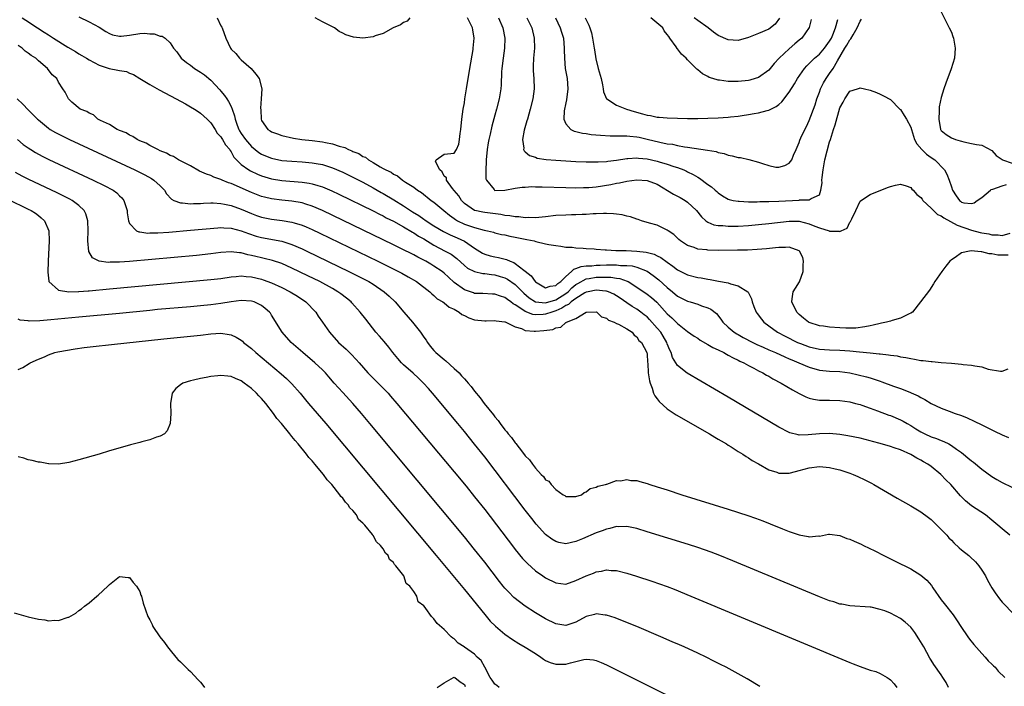
# Model space of a CAD drawing. Units: inches. Extents: x 2625000 to 2628000, y 1500000 to 1503000.
# Drawn here: x 2625885 to 2626079, y 1500755 to 1500887 of the extents above; entities that cross this region are included whole.
import ezdxf

# ---------------------------------------------------------------- set-up
doc = ezdxf.new("R2010")
doc.units = ezdxf.units.IN
doc.header["$MEASUREMENT"] = 0
doc.layers.add('LD26251500_2ft', color=108, linetype='Continuous')

msp = doc.modelspace()

# ---------------------------------------------------------------- linework, layer by layer
at = {"layer": 'LD26251500_2ft'}
for points, elevation in [([(2625885.79, 1500887), (2625886.53, 1500886.53), (2625888.85, 1500885), (2625890.18, 1500884.18), (2625891, 1500883.62), (2625891.39, 1500883.39), (2625891.97, 1500883), (2625894.79, 1500881.21), (2625896.33, 1500880.33), (2625897, 1500879.89), (2625897.58, 1500879.58), (2625898.48, 1500879), (2625899, 1500878.69), (2625901, 1500877.67), (2625902.96, 1500876.96), (2625904.67, 1500876.67), (2625905, 1500876.57), (2625906.37, 1500876.37), (2625907, 1500876.1), (2625907.79, 1500875.79), (2625909.01, 1500875), (2625911, 1500873.83), (2625912.8, 1500872.8), (2625916.17, 1500871), (2625918, 1500870), (2625919, 1500869.47), (2625919.78, 1500869), (2625920.51, 1500868.51), (2625921, 1500868.21), (2625922.31, 1500867), (2625923, 1500866.28), (2625923.84, 1500865), (2625924.26, 1500864.26), (2625925, 1500863.54), (2625925.19, 1500863.19), (2625925.34, 1500863), (2625925.92, 1500861.92), (2625926.73, 1500861), (2625926.82, 1500860.82), (2625927, 1500860.6), (2625927.54, 1500859.54), (2625928.04, 1500859), (2625929, 1500858.07), (2625930.49, 1500857), (2625930.81, 1500856.81), (2625932.18, 1500856.18), (2625933, 1500855.85), (2625933.64, 1500855.64), (2625935, 1500855.26), (2625937, 1500854.95), (2625941, 1500854.62), (2625942.41, 1500854.41), (2625943, 1500854.28), (2625944.07, 1500853.93), (2625945, 1500853.67), (2625946.86, 1500852.86), (2625948.22, 1500852.22), (2625955, 1500848.93), (2625956.27, 1500848.27), (2625957, 1500847.93), (2625957.59, 1500847.59), (2625959, 1500846.89), (2625961, 1500845.78), (2625962.74, 1500844.74), (2625963, 1500844.61), (2625963.97, 1500843.97), (2625965, 1500843.4), (2625967, 1500842.17), (2625969.23, 1500841), (2625970.38, 1500840.38), (2625971.52, 1500839.52), (2625973, 1500838.15), (2625973.63, 1500837.63), (2625975, 1500836.97), (2625976.62, 1500836.62), (2625977, 1500836.59), (2625978.37, 1500836.37), (2625979, 1500836.31), (2625980.03, 1500836.03), (2625981, 1500835.71), (2625981.48, 1500835.48), (2625983, 1500834.44), (2625984.72, 1500832.72), (2625985.79, 1500831.79), (2625987.04, 1500831.04), (2625989, 1500830.81), (2625991, 1500831.43), (2625993, 1500832.68), (2625993.43, 1500833), (2625994.21, 1500833.79), (2625995, 1500834.43), (2625995.35, 1500834.65), (2625997, 1500835.51), (2625997.58, 1500835.58), (2625999, 1500835.84), (2625999.87, 1500835.87), (2626001.85, 1500835.85), (2626003, 1500835.68), (2626003.61, 1500835.61), (2626005.1, 1500835.1), (2626005.29, 1500835), (2626007, 1500833.93), (2626009, 1500832.55), (2626009.88, 1500831.88), (2626010.93, 1500830.93), (2626013, 1500828.64), (2626013.87, 1500827.87), (2626014.75, 1500827), (2626015, 1500826.73), (2626017, 1500825.18), (2626018.27, 1500824.27), (2626019, 1500823.82), (2626019.48, 1500823.48), (2626021, 1500822.6), (2626021.99, 1500821.99), (2626023, 1500821.53), (2626024.13, 1500821), (2626024.67, 1500820.67), (2626025, 1500820.52), (2626025.96, 1500819.96), (2626027, 1500819.5), (2626027.32, 1500819.32), (2626028.08, 1500819), (2626029, 1500818.47), (2626030.07, 1500817.93), (2626031, 1500817.42), (2626031.86, 1500817), (2626032.57, 1500816.57), (2626033, 1500816.33), (2626033.82, 1500815.82), (2626035.43, 1500815), (2626037.67, 1500813.67), (2626039, 1500812.95), (2626040.3, 1500812.3), (2626041, 1500812.03), (2626041.8, 1500811.8), (2626043, 1500811.64), (2626043.6, 1500811.6), (2626045, 1500811.61), (2626047, 1500811.57), (2626049, 1500811.29), (2626050.12, 1500811), (2626051, 1500810.77), (2626051.34, 1500810.66), (2626053, 1500810.08), (2626054.46, 1500809.55), (2626056.69, 1500808.69), (2626057, 1500808.59), (2626059, 1500807.74), (2626059.48, 1500807.48), (2626060.28, 1500807), (2626061, 1500806.61), (2626061.99, 1500805.99), (2626063, 1500805.4), (2626063.78, 1500805), (2626065, 1500804.42), (2626066.06, 1500804.06), (2626067, 1500803.66), (2626067.51, 1500803.51), (2626068.5, 1500803), (2626069, 1500802.72), (2626070.01, 1500801.99), (2626071, 1500801.31), (2626071.39, 1500801), (2626072.28, 1500800.28), (2626073, 1500799.66), (2626073.38, 1500799.38), (2626075, 1500798.02), (2626077, 1500796.56), (2626078, 1500796), (2626079, 1500795.39), (2626079.28, 1500795.28), (2626082.03, 1500793.97)], 7912), ([(2625897, 1500887.18), (2625899, 1500886.2), (2625901, 1500885.13), (2625902.31, 1500884.31), (2625903, 1500883.92), (2625903.64, 1500883.64), (2625905, 1500883.35), (2625905.34, 1500883.34), (2625907, 1500883.56), (2625909, 1500883.87), (2625909.95, 1500883.95), (2625911, 1500883.84), (2625911.83, 1500883.83), (2625913, 1500883.39), (2625913.38, 1500883.38), (2625914.02, 1500883), (2625915, 1500882.03), (2625915.67, 1500881), (2625916.28, 1500880.28), (2625917.16, 1500879), (2625918.2, 1500878.2), (2625919, 1500877.63), (2625919.82, 1500877), (2625921, 1500876.29), (2625921.74, 1500875.74), (2625923, 1500874.71), (2625924.78, 1500872.78), (2625925, 1500872.53), (2625925.69, 1500871.69), (2625926.13, 1500871), (2625926.49, 1500870.49), (2625927, 1500869.49), (2625927.22, 1500869), (2625927.69, 1500867.69), (2625927.8, 1500867), (2625928.19, 1500865.81), (2625928.5, 1500865), (2625928.68, 1500864.68), (2625929, 1500864.18), (2625929.81, 1500863), (2625931, 1500861.64), (2625932.46, 1500860.46), (2625933, 1500860.14), (2625933.78, 1500859.78), (2625935, 1500859.3), (2625937, 1500858.89), (2625939, 1500858.71), (2625941, 1500858.58), (2625943, 1500858.39), (2625943.75, 1500858.25), (2625945, 1500858.06), (2625946.39, 1500857.61), (2625947, 1500857.44), (2625949, 1500856.57), (2625951, 1500855.59), (2625953, 1500854.57), (2625955, 1500853.48), (2625956.56, 1500852.56), (2625957, 1500852.34), (2625959.09, 1500851.09), (2625961, 1500849.9), (2625962.76, 1500848.76), (2625964, 1500848), (2625965, 1500847.32), (2625965.2, 1500847.2), (2625965.46, 1500847), (2625967, 1500846), (2625968.85, 1500844.85), (2625970.18, 1500844.18), (2625971.6, 1500843.6), (2625973, 1500842.98), (2625975, 1500841.56), (2625976.58, 1500840.58), (2625977, 1500840.41), (2625978.1, 1500840.1), (2625979, 1500839.89), (2625979.75, 1500839.75), (2625981.33, 1500839.33), (2625981.99, 1500839), (2625982.74, 1500838.74), (2625983, 1500838.58), (2625984.74, 1500837.26), (2625985, 1500837.08), (2625986.14, 1500836.14), (2625986.93, 1500835), (2625987, 1500834.93), (2625989, 1500833.76), (2625989.93, 1500834.07), (2625991, 1500834.2), (2625991.41, 1500834.59), (2625992.01, 1500835), (2625993, 1500836.02), (2625994.13, 1500837), (2625994.55, 1500837.44), (2625995, 1500837.55), (2625996.02, 1500837.98), (2625997, 1500838.09), (2625998.13, 1500838.13), (2625999, 1500838.23), (2625999.74, 1500838.26), (2626001, 1500838.28), (2626001.73, 1500838.27), (2626003, 1500838.29), (2626003.8, 1500838.2), (2626005, 1500838.19), (2626006.1, 1500838.1), (2626007, 1500837.84), (2626009, 1500837.03), (2626010.21, 1500836.21), (2626011.33, 1500835.33), (2626013, 1500833.84), (2626014.01, 1500833), (2626015, 1500832.14), (2626017, 1500831.14), (2626017.53, 1500831), (2626019, 1500830.56), (2626019.77, 1500830.23), (2626021, 1500829.83), (2626021.58, 1500829.58), (2626022.68, 1500828.68), (2626023.58, 1500827.58), (2626023.95, 1500827), (2626025, 1500826.04), (2626026.2, 1500825), (2626026.7, 1500824.7), (2626027, 1500824.55), (2626027.99, 1500823.99), (2626029.88, 1500823), (2626030.63, 1500822.63), (2626031.93, 1500822.07), (2626033, 1500821.58), (2626034.33, 1500821), (2626036.15, 1500820.15), (2626037, 1500819.8), (2626037.55, 1500819.55), (2626038.92, 1500819), (2626041, 1500818.11), (2626043, 1500817.56), (2626045, 1500817.35), (2626047, 1500817.25), (2626049, 1500817.01), (2626050.65, 1500816.65), (2626052.24, 1500816.24), (2626053, 1500816), (2626053.78, 1500815.78), (2626055, 1500815.35), (2626055.27, 1500815.27), (2626057.59, 1500814.41), (2626059, 1500813.9), (2626060.81, 1500813.19), (2626061.09, 1500813.09), (2626062.48, 1500812.48), (2626063, 1500812.14), (2626063.77, 1500811.77), (2626065, 1500810.99), (2626067, 1500810.03), (2626068.54, 1500809.46), (2626069.73, 1500809), (2626071, 1500808.58), (2626072.13, 1500808.13), (2626073.51, 1500807.51), (2626075, 1500806.74), (2626077, 1500805.76), (2626077.54, 1500805.54), (2626079, 1500804.8), (2626080.25, 1500804.25)], 7914), ([(2625924.25, 1500887), (2625925, 1500885.42), (2625925.16, 1500885.16), (2625925.23, 1500885), (2625925.95, 1500883), (2625926.86, 1500881), (2625927, 1500880.81), (2625927.92, 1500879.92), (2625928.69, 1500879), (2625929, 1500878.7), (2625930.97, 1500876.97), (2625931.9, 1500875.9), (2625932.51, 1500875), (2625933.04, 1500873), (2625932.96, 1500871), (2625932.81, 1500869.19), (2625932.84, 1500868.84), (2625932.9, 1500867), (2625933, 1500866.75), (2625934.24, 1500865), (2625934.71, 1500864.71), (2625935, 1500864.5), (2625936.12, 1500864.12), (2625937, 1500863.77), (2625939.28, 1500863.28), (2625940.97, 1500863), (2625943, 1500862.79), (2625945, 1500862.55), (2625945.59, 1500862.41), (2625947, 1500862.16), (2625948.3, 1500861.7), (2625949.43, 1500861.43), (2625950.16, 1500861), (2625950.78, 1500860.78), (2625951, 1500860.65), (2625952.21, 1500860.21), (2625953, 1500859.65), (2625953.49, 1500859.49), (2625954.06, 1500859), (2625955, 1500858.5), (2625956.38, 1500857.62), (2625957, 1500857.31), (2625957.48, 1500857), (2625958.56, 1500856.56), (2625959, 1500856.19), (2625959.83, 1500855.83), (2625960.8, 1500855), (2625961, 1500854.88), (2625961.38, 1500854.62), (2625963, 1500853.62), (2625963.78, 1500853), (2625964.56, 1500852.56), (2625966.46, 1500851), (2625967, 1500850.63), (2625968.94, 1500849), (2625970.07, 1500848.07), (2625971, 1500847.42), (2625971.24, 1500847.24), (2625971.65, 1500847), (2625973, 1500846.34), (2625974, 1500846), (2625975, 1500845.63), (2625976.87, 1500845.13), (2625977.54, 1500845), (2625978.72, 1500844.72), (2625979, 1500844.62), (2625980.31, 1500844.31), (2625981, 1500844.19), (2625981.95, 1500843.95), (2625983, 1500843.77), (2625985, 1500843.35), (2625985.3, 1500843.3), (2625986.78, 1500843), (2625987.09, 1500842.91), (2625989, 1500842.46), (2625989.67, 1500842.33), (2625991, 1500842.08), (2625992.03, 1500841.97), (2625993, 1500841.79), (2625994.24, 1500841.76), (2625995, 1500841.65), (2625996.39, 1500841.61), (2625997, 1500841.55), (2625998.56, 1500841.44), (2625999, 1500841.39), (2626000.74, 1500841.26), (2626001, 1500841.23), (2626002.85, 1500841.15), (2626003, 1500841.14), (2626004.9, 1500841.1), (2626006.99, 1500841.01), (2626008.81, 1500840.81), (2626010.4, 1500840.4), (2626011, 1500840.09), (2626011.74, 1500839.74), (2626013, 1500838.8), (2626014.07, 1500838.07), (2626015, 1500837.34), (2626017, 1500836.34), (2626019, 1500835.83), (2626019.71, 1500835.71), (2626021, 1500835.48), (2626021.42, 1500835.42), (2626023.11, 1500835.11), (2626025, 1500834.73), (2626025.44, 1500834.56), (2626027, 1500834.14), (2626028.85, 1500833), (2626028.93, 1500832.93), (2626029.61, 1500831.61), (2626029.75, 1500831), (2626030.08, 1500830.08), (2626030.5, 1500829), (2626030.69, 1500828.69), (2626031.56, 1500827.56), (2626032.04, 1500827), (2626033, 1500826.28), (2626034.75, 1500825), (2626036.23, 1500824.23), (2626038.67, 1500823), (2626039.23, 1500822.77), (2626041, 1500822.11), (2626043, 1500821.66), (2626045, 1500821.55), (2626047, 1500821.5), (2626049, 1500821.34), (2626050.86, 1500821.14), (2626053, 1500820.93), (2626054.78, 1500820.78), (2626055, 1500820.73), (2626056.59, 1500820.59), (2626057, 1500820.5), (2626058.34, 1500820.34), (2626059, 1500820.19), (2626060.05, 1500820.05), (2626061, 1500819.82), (2626061.73, 1500819.73), (2626063, 1500819.47), (2626063.44, 1500819.44), (2626065, 1500819.22), (2626065.22, 1500819.22), (2626067, 1500819.06), (2626069, 1500818.9), (2626071, 1500818.73), (2626071.32, 1500818.68), (2626073, 1500818.55), (2626073.61, 1500818.39), (2626075, 1500818.21), (2626076.23, 1500817.77), (2626078.67, 1500817.33), (2626079, 1500817.34), (2626080.22, 1500817.78)], 7916), ([(2625962.26, 1500887), (2625961.69, 1500886.31), (2625961, 1500886.05), (2625960.43, 1500885.57), (2625958.97, 1500885), (2625957, 1500883.91), (2625955.42, 1500883.42), (2625955, 1500883.26), (2625953, 1500882.98), (2625951.14, 1500883.14), (2625949.61, 1500883.61), (2625949, 1500883.97), (2625948.31, 1500884.31), (2625947.41, 1500885), (2625945, 1500886.18), (2625943.59, 1500887)], 7918), ([(2626080.23, 1500840.23), (2626078.18, 1500840.18), (2626077, 1500840.49), (2626076.45, 1500840.45), (2626075, 1500840.89), (2626074.86, 1500840.86), (2626073.59, 1500841), (2626072.96, 1500841.04), (2626072.56, 1500841), (2626071, 1500840.65), (2626069.76, 1500839.76), (2626069, 1500839.29), (2626068.69, 1500839), (2626067.93, 1500838.07), (2626067.1, 1500837), (2626065.75, 1500835), (2626065.47, 1500834.53), (2626064.68, 1500833.32), (2626062.93, 1500831), (2626061.31, 1500829), (2626061, 1500828.8), (2626060.66, 1500828.66), (2626059, 1500827.81), (2626057.36, 1500827.36), (2626057, 1500827.22), (2626056.24, 1500827), (2626055.21, 1500826.79), (2626055, 1500826.77), (2626053.59, 1500826.41), (2626053, 1500826.31), (2626051.95, 1500826.05), (2626050.18, 1500825.82), (2626048.19, 1500825.81), (2626047, 1500825.88), (2626045, 1500826.03), (2626043.79, 1500826.21), (2626043, 1500826.29), (2626041, 1500826.92), (2626040.85, 1500827), (2626039.82, 1500827.82), (2626039, 1500828.52), (2626038.54, 1500829), (2626037.52, 1500831), (2626037.6, 1500831.6), (2626037.82, 1500833), (2626038.29, 1500833.71), (2626039.04, 1500834.96), (2626039.81, 1500837), (2626039.79, 1500838.21), (2626039.87, 1500839), (2626039.72, 1500839.72), (2626039.04, 1500841), (2626039, 1500841.04), (2626037, 1500841.81), (2626036.29, 1500841.71), (2626035, 1500841.74), (2626034.36, 1500841.64), (2626032.54, 1500841.46), (2626030.7, 1500841.3), (2626028.8, 1500841.2), (2626026.84, 1500841.16), (2626023, 1500841.13), (2626021, 1500841.19), (2626020.77, 1500841.23), (2626019, 1500841.42), (2626018.3, 1500841.7), (2626017, 1500842.11), (2626015.59, 1500843), (2626015.27, 1500843.27), (2626015, 1500843.57), (2626014.26, 1500844.26), (2626013.15, 1500845), (2626013, 1500845.14), (2626011, 1500846.1), (2626009.5, 1500846.5), (2626007.91, 1500847), (2626007.24, 1500847.24), (2626007, 1500847.29), (2626005.75, 1500847.75), (2626005, 1500847.89), (2626004.13, 1500848.13), (2626003, 1500848.27), (2626002.37, 1500848.37), (2626001, 1500848.4), (2626000.44, 1500848.44), (2625999, 1500848.36), (2625998.36, 1500848.36), (2625997, 1500848.25), (2625996.24, 1500848.24), (2625995, 1500848.15), (2625994.14, 1500848.14), (2625993, 1500848.1), (2625991, 1500848), (2625989, 1500847.78), (2625987.66, 1500847.66), (2625987, 1500847.57), (2625985.61, 1500847.61), (2625985, 1500847.55), (2625983.75, 1500847.75), (2625983, 1500847.74), (2625981.96, 1500847.96), (2625981, 1500848.04), (2625980.19, 1500848.19), (2625977, 1500848.59), (2625976.65, 1500848.65), (2625975.04, 1500849), (2625975, 1500849.01), (2625973, 1500850.42), (2625972.43, 1500851), (2625971.92, 1500851.92), (2625971, 1500852.92), (2625970.65, 1500853.35), (2625969.46, 1500855), (2625969.46, 1500855.46), (2625969, 1500855.76), (2625968.62, 1500856.62), (2625968.18, 1500857), (2625967.33, 1500858.67), (2625967.44, 1500859), (2625969, 1500860.14), (2625971, 1500860.28), (2625971.47, 1500861), (2625971.9, 1500862.1), (2625972.03, 1500863), (2625972.15, 1500864.15), (2625972.28, 1500865), (2625972.48, 1500867), (2625972.76, 1500869), (2625973, 1500870.25), (2625973.11, 1500871), (2625973.44, 1500873), (2625974.05, 1500877), (2625974.71, 1500880.71), (2625974.75, 1500881), (2625974.93, 1500883), (2625974.64, 1500884.64), (2625974.6, 1500885), (2625974.04, 1500886.04), (2625973.6, 1500887)], 7918), ([(2625979.7, 1500887), (2625980.58, 1500885), (2625980.98, 1500883), (2625980.91, 1500881), (2625980.63, 1500879), (2625980.39, 1500877), (2625980.33, 1500876.33), (2625980.23, 1500873.77), (2625980.17, 1500873), (2625979.86, 1500871), (2625979.34, 1500869), (2625979, 1500867.82), (2625978.39, 1500865.61), (2625978.07, 1500864.07), (2625977.82, 1500863), (2625977.67, 1500862.33), (2625977.48, 1500861), (2625977.27, 1500859), (2625977.3, 1500858.69), (2625977.2, 1500857), (2625977.25, 1500855.25), (2625977.38, 1500855), (2625978.87, 1500853.13), (2625978.96, 1500853), (2625979, 1500852.98), (2625981, 1500852.99), (2625983, 1500853.4), (2625984.37, 1500853.63), (2625985, 1500853.63), (2625986.28, 1500853.72), (2625987, 1500853.7), (2625988.3, 1500853.7), (2625993, 1500853.51), (2625995, 1500853.46), (2625996.49, 1500853.51), (2625997, 1500853.51), (2625997.54, 1500853.54), (2625999, 1500853.7), (2626001.85, 1500854.15), (2626003, 1500854.37), (2626003.55, 1500854.45), (2626005, 1500854.76), (2626007, 1500855.03), (2626009, 1500854.92), (2626011, 1500854.2), (2626014.25, 1500852.25), (2626015.56, 1500851.56), (2626016.49, 1500851), (2626017, 1500850.64), (2626018.74, 1500849), (2626019.73, 1500847.73), (2626020.57, 1500847), (2626021, 1500846.7), (2626022.19, 1500846.19), (2626023, 1500846.06), (2626023.97, 1500846.03), (2626025, 1500845.91), (2626027, 1500845.94), (2626029, 1500846.06), (2626031, 1500846.23), (2626033, 1500846.43), (2626037, 1500846.92), (2626039, 1500846.91), (2626041, 1500846.38), (2626042.08, 1500845.92), (2626043, 1500845.57), (2626044.91, 1500845), (2626045, 1500844.95), (2626046.91, 1500844.91), (2626047, 1500844.85), (2626047.25, 1500845), (2626048.47, 1500845.53), (2626049, 1500846.68), (2626049.15, 1500846.85), (2626049.36, 1500847.36), (2626050.18, 1500849), (2626051, 1500850.86), (2626051.07, 1500850.93), (2626053, 1500852.18), (2626056.43, 1500853.57), (2626057, 1500853.76), (2626057.97, 1500854.03), (2626059, 1500854.22), (2626060.1, 1500853.9), (2626061, 1500853.55), (2626061.24, 1500853.24), (2626061.47, 1500853), (2626062.17, 1500852.17), (2626063, 1500851.59), (2626063.23, 1500851.23), (2626063.39, 1500851), (2626065, 1500849.48), (2626065.45, 1500849), (2626066.24, 1500848.24), (2626067, 1500847.95), (2626067.54, 1500847.54), (2626070.12, 1500846.12), (2626073, 1500845.1), (2626074.65, 1500844.65), (2626075, 1500844.58), (2626076.39, 1500844.39), (2626077, 1500844.22), (2626078.24, 1500844.24), (2626079, 1500844.05), (2626080.57, 1500844.57)], 7920), ([(2625985.32, 1500887), (2625986.27, 1500885), (2625986.77, 1500883), (2625986.81, 1500881), (2625986.63, 1500879), (2625986.57, 1500877.43), (2625986.55, 1500877), (2625986.56, 1500876.56), (2625986.69, 1500875), (2625986.77, 1500873), (2625986.51, 1500871), (2625985.99, 1500869), (2625985.41, 1500867), (2625985.33, 1500866.67), (2625984.81, 1500864.81), (2625984.47, 1500863), (2625984.7, 1500861.3), (2625984.66, 1500861), (2625984.76, 1500860.76), (2625985, 1500860.59), (2625985.84, 1500859.84), (2625987, 1500859.49), (2625987.35, 1500859.35), (2625989.09, 1500859.09), (2625991, 1500858.92), (2625995, 1500858.69), (2625997, 1500858.6), (2625997.39, 1500858.61), (2625999, 1500858.57), (2625999.39, 1500858.61), (2626001, 1500858.67), (2626001.28, 1500858.72), (2626003, 1500858.92), (2626005, 1500859.23), (2626005.23, 1500859.23), (2626007, 1500859.36), (2626007.31, 1500859.31), (2626009, 1500859.16), (2626011, 1500858.74), (2626011.38, 1500858.62), (2626013, 1500858.16), (2626014.3, 1500857.7), (2626015, 1500857.48), (2626016.28, 1500857), (2626016.77, 1500856.77), (2626017, 1500856.64), (2626018.09, 1500856.09), (2626019, 1500855.55), (2626019.36, 1500855.36), (2626021, 1500854.16), (2626021.69, 1500853.69), (2626022.41, 1500853), (2626022.74, 1500852.74), (2626023, 1500852.48), (2626023.91, 1500851.91), (2626025, 1500851.26), (2626025.19, 1500851.19), (2626026, 1500851), (2626027, 1500850.82), (2626027.17, 1500850.83), (2626029, 1500850.74), (2626030.72, 1500850.72), (2626031.24, 1500850.76), (2626033, 1500850.78), (2626035, 1500850.85), (2626039, 1500851.06), (2626039.09, 1500851.09), (2626041, 1500851.08), (2626041.38, 1500851.38), (2626043, 1500852.12), (2626043.27, 1500853), (2626043.52, 1500854.48), (2626043.48, 1500855), (2626043.5, 1500855.5), (2626043.7, 1500857), (2626044.05, 1500859), (2626045, 1500862.51), (2626045.18, 1500863), (2626045.79, 1500865), (2626046.08, 1500865.92), (2626047, 1500869.27), (2626047.65, 1500870.35), (2626047.98, 1500871), (2626049, 1500872.51), (2626050.47, 1500873), (2626050.9, 1500873.1), (2626051, 1500873.19), (2626051.87, 1500873), (2626053, 1500872.71), (2626054.23, 1500872.23), (2626055, 1500871.94), (2626055.61, 1500871.61), (2626057, 1500870.91), (2626058.87, 1500869), (2626059, 1500868.9), (2626059.71, 1500867.71), (2626060.15, 1500867), (2626061, 1500865.42), (2626061.12, 1500865), (2626061.75, 1500863), (2626062.17, 1500862.17), (2626063.19, 1500861), (2626064.11, 1500860.11), (2626065, 1500859.48), (2626065.72, 1500859), (2626067.67, 1500857), (2626068.14, 1500856.14), (2626068.59, 1500855), (2626069, 1500853.67), (2626069.26, 1500853), (2626069.93, 1500851.93), (2626070.59, 1500851), (2626070.83, 1500850.83), (2626071, 1500850.68), (2626071.45, 1500850.55), (2626073, 1500850.38), (2626073.47, 1500850.53), (2626074.09, 1500851), (2626075, 1500851.57), (2626076.69, 1500853), (2626076.87, 1500853.13), (2626077.21, 1500853.21), (2626079, 1500853.88), (2626079.87, 1500854.13)], 7922), ([(2625990.93, 1500887), (2625991.91, 1500885), (2625992.15, 1500884.15), (2625992.51, 1500883), (2625992.7, 1500881), (2625992.69, 1500880.69), (2625992.71, 1500879), (2625992.88, 1500877), (2625993.24, 1500875), (2625993.4, 1500873), (2625993.15, 1500870.85), (2625993, 1500870.21), (2625992.68, 1500868.68), (2625992.61, 1500867), (2625993, 1500866.08), (2625993.95, 1500865), (2625994.65, 1500864.65), (2625995, 1500864.58), (2625996.25, 1500864.25), (2625997, 1500864.16), (2625998.01, 1500864.01), (2625999.83, 1500863.83), (2626001.73, 1500863.73), (2626003, 1500863.74), (2626003.7, 1500863.7), (2626005, 1500863.75), (2626005.64, 1500863.64), (2626007, 1500863.55), (2626007.43, 1500863.43), (2626009.06, 1500863.06), (2626011.55, 1500862.45), (2626013, 1500862.17), (2626014.05, 1500862.05), (2626015, 1500861.84), (2626016.42, 1500861.58), (2626017, 1500861.52), (2626020.93, 1500860.93), (2626022.61, 1500860.61), (2626023, 1500860.46), (2626024.22, 1500860.22), (2626025, 1500859.94), (2626025.81, 1500859.81), (2626027, 1500859.48), (2626027.42, 1500859.42), (2626029.07, 1500859.07), (2626031, 1500858.53), (2626031.75, 1500858.24), (2626033, 1500857.87), (2626034.43, 1500857.57), (2626035, 1500857.52), (2626036.15, 1500857.85), (2626037, 1500858.31), (2626037.32, 1500858.68), (2626037.52, 1500859), (2626037.9, 1500859.9), (2626038.42, 1500861), (2626039, 1500862.39), (2626039.14, 1500862.86), (2626039.35, 1500863.35), (2626040.1, 1500865), (2626040.44, 1500865.56), (2626041, 1500866.73), (2626042.14, 1500869.86), (2626042.49, 1500871), (2626043, 1500872.3), (2626043.23, 1500873), (2626043.81, 1500874.19), (2626044.29, 1500875), (2626045, 1500875.99), (2626045.68, 1500877), (2626046.53, 1500878.53), (2626047.99, 1500881), (2626048.39, 1500881.61), (2626049, 1500882.65), (2626049.18, 1500882.82), (2626049.62, 1500883.62), (2626050.44, 1500885), (2626051, 1500886.35), (2626051.27, 1500886.73)], 7924), ([(2625996.81, 1500887), (2625997, 1500886.56), (2625997.56, 1500885.56), (2625997.7, 1500885), (2625998.03, 1500884.03), (2625998.28, 1500883), (2625998.6, 1500881), (2625998.64, 1500880.64), (2625998.91, 1500878.91), (2625999.4, 1500877), (2625999.94, 1500875), (2626000.21, 1500873.78), (2626000.34, 1500873), (2626000.41, 1500872.41), (2626001.04, 1500871.04), (2626001.07, 1500871), (2626003, 1500869.77), (2626004.93, 1500869), (2626006.49, 1500868.49), (2626008.09, 1500868.09), (2626009, 1500867.8), (2626009.72, 1500867.72), (2626011, 1500867.42), (2626011.4, 1500867.4), (2626013, 1500867.25), (2626015, 1500867.19), (2626017, 1500867.16), (2626019, 1500867.16), (2626021, 1500867.2), (2626023, 1500867.27), (2626025, 1500867.4), (2626025.47, 1500867.47), (2626027, 1500867.63), (2626027.76, 1500867.76), (2626029, 1500867.93), (2626030.14, 1500868.14), (2626031, 1500868.26), (2626032.71, 1500868.71), (2626033, 1500868.77), (2626033.44, 1500869), (2626034.49, 1500869.51), (2626035, 1500869.88), (2626035.58, 1500870.42), (2626037, 1500872.3), (2626038.05, 1500873.95), (2626038.68, 1500875), (2626040.07, 1500877), (2626040.5, 1500877.5), (2626041, 1500877.97), (2626041.5, 1500878.5), (2626042.03, 1500879), (2626043, 1500879.79), (2626044.02, 1500881), (2626045, 1500882.41), (2626045.34, 1500883), (2626045.61, 1500883.61), (2626046.14, 1500885), (2626046.62, 1500886.62)], 7926), ([(2626041.38, 1500886.62), (2626040.95, 1500885.05), (2626039.55, 1500883), (2626039, 1500882.57), (2626038.14, 1500881.86), (2626037, 1500880.87), (2626035.03, 1500879), (2626034.05, 1500877.95), (2626033, 1500876.68), (2626031, 1500875.22), (2626030.3, 1500875), (2626029.28, 1500874.72), (2626029, 1500874.66), (2626027, 1500874.44), (2626025.54, 1500874.46), (2626025, 1500874.42), (2626023.31, 1500874.69), (2626023, 1500874.7), (2626021.99, 1500875), (2626021.24, 1500875.24), (2626021, 1500875.4), (2626019.91, 1500875.91), (2626019, 1500876.74), (2626018.84, 1500876.84), (2626018.71, 1500877), (2626017, 1500878.69), (2626016.75, 1500879), (2626015.81, 1500879.81), (2626015, 1500880.88), (2626014.94, 1500880.94), (2626014.72, 1500881.28), (2626013.47, 1500883), (2626013.27, 1500883.27), (2626013, 1500883.68), (2626012.41, 1500884.41), (2626012.09, 1500885), (2626009.77, 1500887)], 7928), ([(2626035.12, 1500886.88), (2626034.24, 1500885.76), (2626033, 1500884.77), (2626031, 1500883.87), (2626029, 1500883.11), (2626027, 1500882.54), (2626025, 1500882.63), (2626023, 1500883.52), (2626022.13, 1500884.12), (2626021.04, 1500885), (2626019, 1500886.45), (2626018.31, 1500887)], 7930), ([(2626067, 1500888.19), (2626068.6, 1500885), (2626069, 1500884.12), (2626069.31, 1500883.31), (2626069.41, 1500883), (2626069.78, 1500881), (2626069.61, 1500879), (2626068.94, 1500876.94), (2626067.9, 1500874.1), (2626067.53, 1500873), (2626067, 1500871.29), (2626066.59, 1500869.41), (2626066.59, 1500869), (2626066.62, 1500868.62), (2626066.51, 1500867), (2626066.84, 1500865), (2626066.9, 1500864.9), (2626067, 1500864.76), (2626067.99, 1500863.99), (2626069, 1500863.33), (2626069.84, 1500863), (2626070.77, 1500862.77), (2626071, 1500862.67), (2626071.47, 1500862.53), (2626073, 1500862.23), (2626073.99, 1500862.01), (2626075, 1500861.86), (2626077, 1500860.85), (2626077.86, 1500859.86), (2626079, 1500859.07), (2626079.03, 1500859.03), (2626079.11, 1500859), (2626081, 1500858.33)], 7924), ([(2626080.52, 1500785), (2626079, 1500786.26), (2626078.19, 1500787), (2626077, 1500787.99), (2626075.71, 1500789), (2626073, 1500790.81), (2626071.77, 1500791.77), (2626070.78, 1500792.78), (2626068.88, 1500795), (2626067.93, 1500795.93), (2626066.9, 1500797), (2626065, 1500798.55), (2626064.36, 1500799), (2626063.49, 1500799.49), (2626063, 1500799.79), (2626062.18, 1500800.18), (2626061, 1500800.92), (2626059, 1500801.81), (2626057.74, 1500802.26), (2626057, 1500802.51), (2626055, 1500803.08), (2626053.47, 1500803.47), (2626053, 1500803.61), (2626051, 1500804.11), (2626048.6, 1500804.6), (2626047, 1500804.86), (2626045, 1500805.06), (2626042.99, 1500805.01), (2626040.77, 1500804.77), (2626039, 1500804.74), (2626038.77, 1500804.77), (2626037.18, 1500805.18), (2626037, 1500805.26), (2626035, 1500806.31), (2626025, 1500812.25), (2626016.94, 1500816.94), (2626015, 1500818.45), (2626014.05, 1500820.05), (2626013.78, 1500821), (2626013.51, 1500821.51), (2626013, 1500822.74), (2626012.91, 1500823), (2626012.21, 1500824.21), (2626011.7, 1500825), (2626011, 1500825.85), (2626009.52, 1500827.52), (2626009, 1500828.04), (2626008.47, 1500828.47), (2626007.79, 1500829), (2626007, 1500829.57), (2626006.09, 1500830.09), (2626005, 1500830.8), (2626003.7, 1500831.7), (2626003, 1500832.17), (2626002.49, 1500832.49), (2626001.38, 1500833), (2626001, 1500833.12), (2626000.87, 1500833.13), (2625999, 1500833.32), (2625997.43, 1500833), (2625997, 1500832.89), (2625996.77, 1500832.77), (2625995, 1500831.68), (2625994.06, 1500831), (2625993.51, 1500830.49), (2625993, 1500830.28), (2625992.24, 1500829.76), (2625991, 1500829.24), (2625990.23, 1500829), (2625989, 1500828.55), (2625988.51, 1500828.51), (2625987, 1500828.45), (2625986.52, 1500828.52), (2625985, 1500829.08), (2625984.72, 1500829.28), (2625983, 1500830.41), (2625982.61, 1500830.61), (2625982.12, 1500831), (2625981.47, 1500831.47), (2625981, 1500831.83), (2625980.1, 1500832.1), (2625979, 1500832.55), (2625978.54, 1500832.54), (2625976.63, 1500832.63), (2625975, 1500832.68), (2625974.77, 1500832.77), (2625973, 1500833.39), (2625971, 1500834.82), (2625969.86, 1500835.86), (2625969, 1500836.68), (2625968.59, 1500837), (2625967, 1500838.07), (2625966.4, 1500838.4), (2625965.39, 1500839), (2625965, 1500839.22), (2625963.8, 1500839.8), (2625963, 1500840.27), (2625962.51, 1500840.51), (2625961, 1500841.28), (2625959, 1500842.26), (2625945.04, 1500849), (2625943, 1500849.88), (2625941.75, 1500850.25), (2625941, 1500850.5), (2625939, 1500850.83), (2625937, 1500851.02), (2625935, 1500851.28), (2625933.61, 1500851.61), (2625933, 1500851.77), (2625931, 1500852.53), (2625927, 1500854.31), (2625926.48, 1500854.48), (2625925.24, 1500855), (2625925, 1500855.13), (2625923.6, 1500855.6), (2625923, 1500855.9), (2625922.16, 1500856.16), (2625920.79, 1500856.79), (2625919, 1500857.78), (2625916.64, 1500859), (2625915.62, 1500859.62), (2625915, 1500859.87), (2625914.28, 1500860.28), (2625913, 1500860.79), (2625912.53, 1500861), (2625911, 1500861.84), (2625910.27, 1500862.27), (2625909, 1500862.77), (2625908.49, 1500863), (2625907.62, 1500863.62), (2625907, 1500863.85), (2625906.3, 1500864.3), (2625905, 1500864.79), (2625904.87, 1500864.87), (2625904.53, 1500865), (2625903, 1500865.94), (2625901.27, 1500866.73), (2625901, 1500866.88), (2625900.74, 1500867), (2625899.87, 1500867.87), (2625899, 1500868.17), (2625898.54, 1500868.54), (2625897.26, 1500869), (2625895.63, 1500870.37), (2625894.93, 1500871), (2625894.3, 1500872.3), (2625893.83, 1500873), (2625893, 1500874.29), (2625892.62, 1500875), (2625891.74, 1500875.74), (2625890.83, 1500877), (2625889, 1500878.5), (2625888.48, 1500879), (2625887.57, 1500879.57), (2625887, 1500880.04), (2625886.42, 1500880.42), (2625885.79, 1500881), (2625885, 1500881.51)], 7910), ([(2625884.84, 1500871), (2625885.95, 1500869.95), (2625887, 1500868.86), (2625888.85, 1500867), (2625889, 1500866.86), (2625891, 1500865.24), (2625891.36, 1500865), (2625892.38, 1500864.38), (2625893.7, 1500863.7), (2625895.16, 1500863), (2625908.02, 1500857), (2625910.01, 1500856.01), (2625911.3, 1500855.3), (2625911.78, 1500855), (2625913, 1500853.88), (2625913.87, 1500853), (2625914.28, 1500852.28), (2625915.23, 1500851.23), (2625915.71, 1500851), (2625917, 1500850.54), (2625917.45, 1500850.55), (2625919, 1500850.35), (2625919.6, 1500850.4), (2625921, 1500850.4), (2625921.55, 1500850.45), (2625923, 1500850.51), (2625923.49, 1500850.51), (2625925, 1500850.42), (2625925.72, 1500850.28), (2625927, 1500849.97), (2625929, 1500849.24), (2625931, 1500848.4), (2625932.03, 1500848.03), (2625933, 1500847.71), (2625935, 1500847.3), (2625937.05, 1500847.05), (2625939, 1500846.72), (2625939.43, 1500846.57), (2625941, 1500846.1), (2625941.78, 1500845.78), (2625943, 1500845.24), (2625944.51, 1500844.51), (2625955.93, 1500839), (2625960, 1500837), (2625960.65, 1500836.65), (2625961.94, 1500835.94), (2625963.54, 1500835), (2625966.17, 1500833), (2625966.59, 1500832.59), (2625967, 1500832.26), (2625967.63, 1500831.63), (2625968.73, 1500831), (2625969, 1500830.82), (2625969.99, 1500829.99), (2625971, 1500829.55), (2625971.99, 1500829), (2625972.52, 1500828.52), (2625973, 1500828.32), (2625973.84, 1500827.84), (2625975, 1500827.49), (2625977, 1500827.24), (2625977.26, 1500827.26), (2625979, 1500827.31), (2625979.24, 1500827.24), (2625981, 1500827.07), (2625981.04, 1500827.04), (2625981.16, 1500827), (2625983, 1500826.06), (2625984.27, 1500825.73), (2625985, 1500825.38), (2625986.75, 1500825.25), (2625987, 1500825.2), (2625988.67, 1500825.33), (2625990.43, 1500825.57), (2625991, 1500825.89), (2625992.01, 1500825.99), (2625993, 1500826.91), (2625993.09, 1500826.91), (2625993.16, 1500827), (2625995, 1500827.75), (2625997, 1500829), (2625999, 1500829.06), (2625999.14, 1500829), (2626000.06, 1500828.06), (2626001, 1500827.79), (2626001.38, 1500827.38), (2626002.55, 1500827), (2626003, 1500826.76), (2626003.4, 1500826.6), (2626005, 1500825.69), (2626006.07, 1500825), (2626006.44, 1500824.44), (2626007, 1500824.11), (2626007.42, 1500823.42), (2626007.93, 1500823), (2626008.96, 1500821), (2626009, 1500820.71), (2626009.11, 1500819.11), (2626009.15, 1500818.85), (2626009.25, 1500817), (2626009.46, 1500815.47), (2626009.59, 1500815), (2626010.02, 1500813.98), (2626010.31, 1500813), (2626010.51, 1500812.51), (2626011, 1500811.92), (2626011.37, 1500811.37), (2626013, 1500809.9), (2626014.77, 1500808.77), (2626021.33, 1500805), (2626022.34, 1500804.34), (2626023, 1500803.97), (2626023.6, 1500803.6), (2626024.66, 1500803), (2626025, 1500802.76), (2626025.59, 1500802.41), (2626027, 1500801.51), (2626027.89, 1500801), (2626028.52, 1500800.52), (2626029, 1500800.27), (2626029.74, 1500799.74), (2626031, 1500799.07), (2626033, 1500797.93), (2626034.57, 1500797.43), (2626035, 1500797.25), (2626036.73, 1500797.27), (2626037, 1500797.24), (2626037.29, 1500797.29), (2626039, 1500797.75), (2626039.96, 1500798.04), (2626041, 1500798.3), (2626043, 1500798.53), (2626045, 1500798.33), (2626046.1, 1500798.1), (2626047, 1500797.87), (2626049, 1500797.24), (2626049.67, 1500797), (2626050.59, 1500796.59), (2626051.95, 1500795.95), (2626053.26, 1500795.26), (2626053.72, 1500795), (2626058.33, 1500792.33), (2626061, 1500790.83), (2626063, 1500789.62), (2626064.48, 1500788.48), (2626065, 1500788.1), (2626067, 1500786.17), (2626068.1, 1500785), (2626068.52, 1500784.52), (2626069, 1500784.03), (2626069.52, 1500783.52), (2626070.55, 1500782.55), (2626071, 1500782.15), (2626072.43, 1500781), (2626072.73, 1500780.73), (2626073.75, 1500779.75), (2626074.42, 1500779), (2626075, 1500778.15), (2626075.73, 1500777), (2626076.16, 1500776.16), (2626077, 1500774.67), (2626077.65, 1500773.65), (2626078.49, 1500772.49), (2626079, 1500771.85), (2626079.4, 1500771.4), (2626081, 1500769.77)], 7908), ([(2625884.89, 1500863), (2625886.04, 1500862.04), (2625887, 1500861.35), (2625887.53, 1500861), (2625888.44, 1500860.44), (2625889.74, 1500859.74), (2625891.09, 1500859.09), (2625899.83, 1500855), (2625901.96, 1500853.96), (2625903.73, 1500853), (2625904.46, 1500852.46), (2625905, 1500851.92), (2625905.49, 1500851.49), (2625905.87, 1500851), (2625906.23, 1500849.77), (2625906.51, 1500849), (2625906.54, 1500848.54), (2625906.77, 1500847), (2625907, 1500846.45), (2625908.38, 1500845), (2625908.8, 1500844.8), (2625909, 1500844.79), (2625910.56, 1500844.56), (2625911, 1500844.58), (2625912.59, 1500844.59), (2625914.73, 1500844.73), (2625919, 1500845.12), (2625924.38, 1500845.62), (2625925, 1500845.65), (2625925.59, 1500845.59), (2625927, 1500845.54), (2625929, 1500845.02), (2625930.45, 1500844.46), (2625931.97, 1500843.97), (2625933, 1500843.68), (2625937, 1500842.94), (2625939, 1500842.32), (2625941, 1500841.45), (2625941.95, 1500841), (2625950.24, 1500837), (2625952.08, 1500836.08), (2625954.15, 1500835), (2625955, 1500834.46), (2625957.19, 1500833), (2625958.14, 1500832.14), (2625959.32, 1500831), (2625961.06, 1500829), (2625962.74, 1500827), (2625964.35, 1500825), (2625964.62, 1500824.62), (2625965, 1500824.04), (2625965.44, 1500823.44), (2625965.7, 1500823), (2625966.27, 1500822.27), (2625967, 1500821.4), (2625967.36, 1500821), (2625969, 1500819.62), (2625969.36, 1500819.36), (2625971, 1500817.9), (2625971.94, 1500817), (2625972.45, 1500816.45), (2625973, 1500815.82), (2625973.4, 1500815.4), (2625973.71, 1500815), (2625974.3, 1500814.3), (2625975, 1500813.42), (2625976.1, 1500812.1), (2625976.91, 1500811), (2625978.72, 1500808.72), (2625979, 1500808.34), (2625979.63, 1500807.63), (2625980.06, 1500807), (2625981, 1500805.77), (2625981.37, 1500805.37), (2625981.63, 1500805), (2625982.26, 1500804.26), (2625983, 1500803.21), (2625983.11, 1500803.11), (2625983.79, 1500802.21), (2625984.87, 1500800.87), (2625985, 1500800.69), (2625985.86, 1500799.86), (2625986.42, 1500799), (2625987, 1500798.24), (2625988.15, 1500797), (2625988.58, 1500796.58), (2625989, 1500795.96), (2625989.65, 1500795.65), (2625990.08, 1500795), (2625991, 1500794.02), (2625992.45, 1500793), (2625992.81, 1500792.81), (2625993, 1500792.67), (2625995, 1500792.66), (2625996.08, 1500793), (2625996.59, 1500793.41), (2625997, 1500793.54), (2625997.78, 1500794.22), (2625999, 1500794.48), (2625999.31, 1500794.69), (2626000.83, 1500795), (2626001, 1500795.07), (2626001.08, 1500795.08), (2626003, 1500795.78), (2626003.76, 1500795.76), (2626005, 1500796.02), (2626005.83, 1500795.83), (2626007, 1500795.77), (2626007.57, 1500795.57), (2626009, 1500795.19), (2626009.54, 1500795), (2626011, 1500794.56), (2626013, 1500793.93), (2626015.89, 1500793), (2626025, 1500790.15), (2626028.9, 1500788.9), (2626030.38, 1500788.38), (2626031.84, 1500787.84), (2626033.28, 1500787.28), (2626035.73, 1500786.27), (2626037, 1500785.77), (2626039, 1500785.07), (2626040.77, 1500784.77), (2626041, 1500784.69), (2626042.87, 1500784.87), (2626043, 1500784.86), (2626044.8, 1500785.2), (2626045, 1500785.21), (2626047, 1500784.96), (2626048.38, 1500784.38), (2626049, 1500784.23), (2626049.83, 1500783.83), (2626051.22, 1500783.22), (2626051.66, 1500783), (2626053.91, 1500781.91), (2626055.71, 1500781), (2626057, 1500780.36), (2626057.93, 1500779.93), (2626061, 1500778.36), (2626063, 1500777.16), (2626064.17, 1500776.17), (2626065.08, 1500775.08), (2626065.37, 1500774.63), (2626067, 1500772.29), (2626067.59, 1500771.59), (2626069.33, 1500769.33), (2626070.15, 1500768.15), (2626070.89, 1500767), (2626072.25, 1500765), (2626072.56, 1500764.56), (2626073.45, 1500763.45), (2626075, 1500761.68), (2626075.66, 1500761), (2626076.27, 1500760.27), (2626077, 1500759.59), (2626077.29, 1500759.29), (2626077.64, 1500759), (2626078.24, 1500758.24), (2626079.57, 1500757)], 7906), ([(2626068.41, 1500755), (2626067.99, 1500755.99), (2626067.35, 1500757), (2626067, 1500757.51), (2626065.54, 1500759.54), (2626065, 1500760.39), (2626064.77, 1500760.77), (2626063.58, 1500763), (2626062.61, 1500764.61), (2626061.81, 1500765.81), (2626061, 1500766.87), (2626059.9, 1500767.9), (2626059, 1500768.6), (2626057, 1500769.65), (2626055.92, 1500770.08), (2626055, 1500770.4), (2626053.18, 1500770.82), (2626053, 1500770.85), (2626049, 1500771.07), (2626047.41, 1500771.41), (2626047, 1500771.45), (2626045.86, 1500771.86), (2626045, 1500772.08), (2626044.35, 1500772.35), (2626043, 1500772.84), (2626025.94, 1500779.94), (2626023.34, 1500781), (2626021.65, 1500781.65), (2626019, 1500782.57), (2626017.16, 1500783.16), (2626009, 1500785.71), (2626007, 1500786.31), (2626005, 1500786.73), (2626003.31, 1500786.69), (2626003, 1500786.71), (2626001.66, 1500786.34), (2626001, 1500786.22), (2626000.13, 1500785.87), (2625999, 1500785.46), (2625996.28, 1500784.28), (2625995, 1500783.75), (2625993, 1500783.31), (2625991.6, 1500783.6), (2625991, 1500783.77), (2625990.24, 1500784.24), (2625989, 1500785.18), (2625987.17, 1500787.17), (2625986.29, 1500788.29), (2625985, 1500789.96), (2625977, 1500800.44), (2625975, 1500802.99), (2625973, 1500805.45), (2625971.71, 1500807), (2625966.7, 1500813), (2625965.91, 1500813.91), (2625964.94, 1500815), (2625963.96, 1500815.96), (2625962.92, 1500816.92), (2625961, 1500818.62), (2625960.6, 1500819), (2625959.85, 1500819.85), (2625958.92, 1500821), (2625958.09, 1500822.09), (2625957.18, 1500823.18), (2625956.25, 1500824.25), (2625955.57, 1500825), (2625953.56, 1500827.56), (2625952.47, 1500829), (2625950.82, 1500830.82), (2625950.65, 1500831), (2625949.74, 1500831.74), (2625948.61, 1500832.61), (2625948.06, 1500833), (2625947, 1500833.61), (2625944.48, 1500835), (2625942.15, 1500836.15), (2625939, 1500837.67), (2625937, 1500838.54), (2625935.14, 1500839.14), (2625933.54, 1500839.54), (2625933, 1500839.65), (2625931.91, 1500839.91), (2625931, 1500840.15), (2625930.29, 1500840.29), (2625929, 1500840.65), (2625928.66, 1500840.66), (2625927, 1500840.87), (2625925, 1500840.71), (2625923, 1500840.45), (2625920.17, 1500840.17), (2625907, 1500838.97), (2625905, 1500838.83), (2625903.19, 1500838.81), (2625902.78, 1500838.78), (2625901, 1500839), (2625899.66, 1500839.66), (2625898.93, 1500840.93), (2625898.74, 1500843), (2625898.81, 1500845), (2625898.77, 1500847), (2625898.36, 1500848.36), (2625898.05, 1500849), (2625897, 1500849.99), (2625895.67, 1500851), (2625895.24, 1500851.24), (2625893.91, 1500851.91), (2625892.57, 1500852.57), (2625887.12, 1500855.12), (2625885.79, 1500855.79), (2625884.5, 1500856.5)], 7904), ([(2625883, 1500851.25), (2625887, 1500849.29), (2625887.57, 1500849), (2625888.45, 1500848.45), (2625889, 1500848.01), (2625889.59, 1500847.59), (2625890.19, 1500847), (2625891.05, 1500845), (2625891.13, 1500843), (2625890.92, 1500839), (2625890.85, 1500836.85), (2625891.07, 1500835.07), (2625891.1, 1500835), (2625893, 1500833.32), (2625895, 1500833.01), (2625896.94, 1500833.06), (2625897, 1500833.05), (2625898.8, 1500833.2), (2625899, 1500833.2), (2625903, 1500833.55), (2625923, 1500835.38), (2625925, 1500835.62), (2625927, 1500835.95), (2625928.01, 1500836.01), (2625929, 1500836.12), (2625929.99, 1500835.99), (2625931, 1500835.92), (2625933, 1500835.45), (2625933.35, 1500835.35), (2625935, 1500834.76), (2625937, 1500833.84), (2625938.65, 1500833), (2625940.1, 1500832.1), (2625941.72, 1500831), (2625943.68, 1500829), (2625944.2, 1500828.2), (2625945.04, 1500827), (2625946.39, 1500825), (2625948.2, 1500823), (2625949.66, 1500821.66), (2625950.69, 1500820.69), (2625951.67, 1500819.67), (2625952.26, 1500819), (2625953.96, 1500817), (2625954.46, 1500816.46), (2625957.49, 1500813.49), (2625957.95, 1500813), (2625958.45, 1500812.45), (2625959.69, 1500811), (2625971, 1500797.48), (2625973.33, 1500794.67), (2625975, 1500792.61), (2625977, 1500790.06), (2625982.66, 1500782.66), (2625983, 1500782.22), (2625984.45, 1500780.45), (2625985.41, 1500779.41), (2625987, 1500778.02), (2625988.44, 1500777), (2625989, 1500776.63), (2625991, 1500775.63), (2625993, 1500775.39), (2625995, 1500776.06), (2625997, 1500777.04), (2625998.44, 1500777.56), (2625999, 1500777.79), (2626000.05, 1500777.95), (2626001, 1500778.17), (2626001.93, 1500778.07), (2626003, 1500778.04), (2626005, 1500777.53), (2626006.93, 1500776.93), (2626009.96, 1500775.96), (2626011.45, 1500775.45), (2626013, 1500774.88), (2626014.35, 1500774.35), (2626017.62, 1500773), (2626049, 1500759.91), (2626049.67, 1500759.67), (2626051, 1500759.13), (2626053, 1500758.45), (2626054.14, 1500758.14), (2626055, 1500757.77), (2626056.32, 1500757), (2626056.73, 1500756.73), (2626057, 1500756.5), (2626057.7, 1500755.7), (2626058.28, 1500755)], 7902), ([(2626031.22, 1500755.22), (2626028.74, 1500756.74), (2626027, 1500757.67), (2626024.62, 1500759), (2626023.51, 1500759.51), (2626022.18, 1500760.18), (2626020.67, 1500761), (2626019, 1500761.75), (2626016.32, 1500763), (2626015.38, 1500763.38), (2626013.99, 1500763.99), (2626011.74, 1500765), (2626007.02, 1500767), (2626004.16, 1500768.16), (2626002.71, 1500768.71), (2626001, 1500769.26), (2626000.72, 1500769.28), (2625999, 1500769.49), (2625998.63, 1500769.37), (2625997, 1500768.97), (2625995, 1500767.9), (2625993, 1500767.2), (2625991, 1500767.52), (2625989, 1500768.52), (2625987, 1500769.73), (2625985.01, 1500771.01), (2625983.86, 1500771.86), (2625982.77, 1500772.77), (2625981.76, 1500773.76), (2625981, 1500774.59), (2625980.65, 1500775), (2625979.91, 1500775.91), (2625977, 1500779.68), (2625975, 1500782.23), (2625973, 1500784.69), (2625954.36, 1500807), (2625952.68, 1500809), (2625950.98, 1500810.98), (2625949, 1500813.11), (2625947.3, 1500815), (2625946.25, 1500816.25), (2625945.6, 1500817), (2625945, 1500817.61), (2625943.52, 1500819), (2625941.15, 1500821), (2625938.87, 1500823), (2625937.05, 1500825), (2625935, 1500828.35), (2625934.75, 1500828.75), (2625934.57, 1500829), (2625933.72, 1500829.72), (2625933, 1500830.27), (2625931.52, 1500831), (2625931, 1500831.17), (2625929, 1500831.28), (2625927.01, 1500831.01), (2625925, 1500830.69), (2625923, 1500830.43), (2625921, 1500830.21), (2625919, 1500830.02), (2625912.52, 1500829.48), (2625911, 1500829.33), (2625905, 1500828.68), (2625897, 1500827.98), (2625891.44, 1500827.44), (2625889.27, 1500827.27), (2625887.22, 1500827.22), (2625887, 1500827.25), (2625885.4, 1500827.4), (2625885, 1500827.6)], 7900), ([(2625885, 1500817.68), (2625885.93, 1500818.07), (2625887.16, 1500818.84), (2625887.38, 1500819), (2625889, 1500819.72), (2625890.19, 1500820.19), (2625891, 1500820.55), (2625892.23, 1500821), (2625892.87, 1500821.13), (2625896.27, 1500821.73), (2625898.02, 1500821.98), (2625899.79, 1500822.21), (2625903.4, 1500822.6), (2625913.72, 1500823.72), (2625921, 1500824.46), (2625923, 1500824.68), (2625925, 1500824.81), (2625926.59, 1500824.59), (2625927, 1500824.52), (2625928.02, 1500824.02), (2625929, 1500823.43), (2625929.24, 1500823.24), (2625929.48, 1500823), (2625931, 1500821.79), (2625931.9, 1500821), (2625936.85, 1500816.85), (2625937.91, 1500815.91), (2625938.87, 1500815), (2625939, 1500814.86), (2625940.62, 1500813), (2625941.68, 1500811.68), (2625942.25, 1500811), (2625943.98, 1500809), (2625945.68, 1500807), (2625967.42, 1500781), (2625973, 1500774.31), (2625977, 1500769.37), (2625978.1, 1500768.1), (2625979.1, 1500767.1), (2625981, 1500765.49), (2625982.45, 1500764.45), (2625983.7, 1500763.7), (2625985, 1500762.98), (2625987, 1500761.73), (2625988.04, 1500761), (2625988.59, 1500760.59), (2625989, 1500760.35), (2625989.93, 1500759.93), (2625991, 1500759.57), (2625991.57, 1500759.57), (2625993, 1500759.63), (2625993.89, 1500759.89), (2625996.53, 1500760.53), (2625997, 1500760.58), (2625998.43, 1500760.43), (2625999, 1500760.31), (2625999.93, 1500759.93), (2626001, 1500759.47), (2626005.33, 1500757.33), (2626005.98, 1500757), (2626008, 1500756), (2626035, 1500742.57)], 7898), ([(2625979.87, 1500755), (2625979.4, 1500755.4), (2625979, 1500755.69), (2625978.48, 1500756.48), (2625978.09, 1500757), (2625977, 1500758.98), (2625976.3, 1500760.3), (2625975.53, 1500761), (2625975, 1500761.54), (2625973, 1500762.96), (2625972.92, 1500763), (2625971.77, 1500763.77), (2625971, 1500764.57), (2625970.74, 1500764.74), (2625970.41, 1500765), (2625969, 1500766.45), (2625967.6, 1500767.6), (2625967, 1500768.55), (2625966.52, 1500769), (2625965.4, 1500770.6), (2625965.08, 1500771), (2625965.03, 1500771.03), (2625965, 1500771.11), (2625963.91, 1500771.91), (2625963.6, 1500773), (2625963, 1500773.94), (2625962.27, 1500775), (2625961.53, 1500775.53), (2625961.04, 1500777), (2625959.5, 1500779), (2625959.23, 1500779.23), (2625959, 1500779.66), (2625958.21, 1500780.21), (2625957.97, 1500781), (2625957.46, 1500781.46), (2625957, 1500782.3), (2625956.47, 1500783), (2625955.69, 1500783.69), (2625955, 1500784.96), (2625954.97, 1500784.97), (2625954.87, 1500785.13), (2625953.34, 1500787), (2625953.17, 1500787.17), (2625953, 1500787.41), (2625952.14, 1500788.14), (2625951.7, 1500789), (2625951, 1500789.86), (2625950.38, 1500790.38), (2625950.07, 1500791), (2625949.54, 1500791.54), (2625949, 1500792.32), (2625948.63, 1500792.63), (2625948.45, 1500793), (2625946.84, 1500795), (2625945.92, 1500795.92), (2625945.2, 1500797), (2625943.54, 1500799), (2625943.29, 1500799.29), (2625943, 1500799.66), (2625942.33, 1500800.33), (2625941.89, 1500801), (2625940.23, 1500803), (2625939.65, 1500803.65), (2625939, 1500804.5), (2625938.75, 1500804.75), (2625938.59, 1500805), (2625936.94, 1500807), (2625936.03, 1500808.03), (2625935.36, 1500809), (2625933.84, 1500811), (2625933, 1500811.97), (2625932.47, 1500812.47), (2625932.01, 1500813), (2625931, 1500813.91), (2625929.58, 1500815), (2625929, 1500815.42), (2625927.87, 1500815.87), (2625927, 1500816.31), (2625926.33, 1500816.33), (2625925, 1500816.51), (2625924.42, 1500816.42), (2625923, 1500816.28), (2625922.09, 1500816.09), (2625921, 1500815.91), (2625919.56, 1500815.56), (2625919, 1500815.45), (2625917.47, 1500815), (2625917, 1500814.65), (2625916.09, 1500813.91), (2625915.36, 1500813), (2625915.08, 1500811), (2625915.1, 1500809), (2625914.99, 1500807), (2625914.42, 1500805.58), (2625913.87, 1500805), (2625913, 1500804.51), (2625912.31, 1500804.31), (2625911, 1500803.8), (2625909.4, 1500803.41), (2625909, 1500803.29), (2625907.17, 1500802.83), (2625905.61, 1500802.39), (2625903, 1500801.63), (2625900.99, 1500801.01), (2625897, 1500799.85), (2625895, 1500799.34), (2625893, 1500799.04), (2625891.09, 1500799.09), (2625891, 1500799.08), (2625889.39, 1500799.39), (2625889, 1500799.41), (2625887.77, 1500799.77), (2625887, 1500799.9), (2625886.17, 1500800.17), (2625885, 1500800.48)], 7896), ([(2625884.25, 1500769.75), (2625887, 1500768.94), (2625889, 1500768.44), (2625890.31, 1500768.31), (2625891, 1500768.14), (2625892.28, 1500768.28), (2625893, 1500768.2), (2625894.86, 1500768.86), (2625895, 1500768.87), (2625896.38, 1500769.62), (2625897, 1500770.18), (2625897.52, 1500770.48), (2625898.1, 1500771), (2625899, 1500771.68), (2625900.56, 1500773), (2625900.81, 1500773.19), (2625902.67, 1500775), (2625903, 1500775.3), (2625905, 1500776.85), (2625906.71, 1500776.71), (2625907, 1500776.71), (2625907.69, 1500775.69), (2625908.33, 1500775), (2625909, 1500773.93), (2625909.22, 1500773.22), (2625909.31, 1500773), (2625909.65, 1500771.65), (2625910.6, 1500769), (2625911, 1500768.32), (2625911.42, 1500767.42), (2625911.59, 1500767), (2625912.93, 1500765), (2625913.84, 1500763.84), (2625914.44, 1500763), (2625915, 1500762.36), (2625916.1, 1500761), (2625916.52, 1500760.52), (2625917, 1500760.09), (2625918.07, 1500759), (2625918.54, 1500758.54), (2625919, 1500758.18), (2625920.52, 1500756.52), (2625921, 1500756.04), (2625921.45, 1500755.45), (2625921.74, 1500755)], 7894), ([(2625967.63, 1500755), (2625969, 1500755.92), (2625970.88, 1500757), (2625971, 1500757.03), (2625971.09, 1500757), (2625972.15, 1500756.15), (2625973, 1500755.59), (2625973.18, 1500755.18)], 7894)]:
    msp.add_lwpolyline(points, dxfattribs=dict(at, elevation=elevation))

doc.saveas('drawing.dxf')
